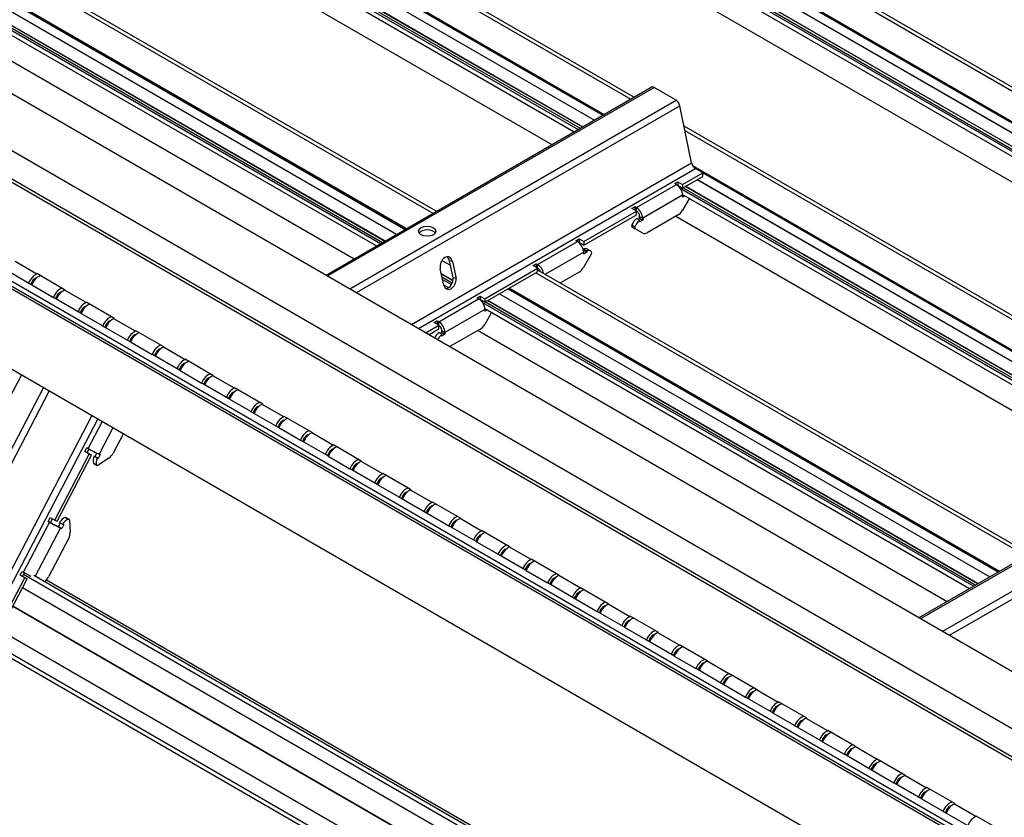
# Model space of a CAD drawing. Units: inches. Extents: x 43244 to 51401, y -12951 to -8730.
# Drawn here: x 49507 to 49521, y -10107 to -10095 of the extents above; entities that cross this region are included whole.
import ezdxf

# ---------------------------------------------------------------- set-up
doc = ezdxf.new("R2010")
doc.units = ezdxf.units.IN
doc.header["$MEASUREMENT"] = 0
doc.layers.add('Details', color=7, linetype='Continuous')

msp = doc.modelspace()

# ---------------------------------------------------------------- linework, layer by layer
at = {"layer": 'Details'}
for p, q in [((49511.53008, -10090.76596), (49535.53821, -10104.62706)), ((49511.50589, -10090.80922), (49535.48865, -10104.65568)), ((49511.107, -10091.03952), (49535.08977, -10104.88597)), ((49511.12115, -10091.03135), (49535.10391, -10104.87781)), ((49511.12612, -10091.02848), (49535.10888, -10104.87494)), ((49510.81721, -10091.20683), (49534.79998, -10105.05328)), ((49510.8203, -10091.20504), (49534.80307, -10105.0515)), ((49510.98571, -10091.10954), (49534.96848, -10104.956)), ((49510.98622, -10091.10925), (49534.96898, -10104.95571)), ((49510.74102, -10091.23453), (49534.73789, -10105.08913)), ((49510.77375, -10091.32126), (49534.67914, -10105.12305)), ((49510.78383, -10091.2261), (49534.7666, -10105.07255)), ((49510.6782, -10091.63369), (49534.36079, -10105.30684)), ((49508.67746, -10092.44222), (49515.68966, -10096.49071)), ((49508.70165, -10092.39896), (49515.73922, -10096.4621)), ((49508.15729, -10092.74254), (49515.16949, -10096.79103)), ((49508.15779, -10092.74225), (49515.16999, -10096.79074)), ((49508.27858, -10092.67251), (49515.29078, -10096.72101)), ((49508.29272, -10092.66435), (49515.30492, -10096.71284)), ((49508.29769, -10092.66148), (49515.30989, -10096.70997)), ((49507.91259, -10092.86752), (49514.9389, -10096.92416)), ((49507.95541, -10092.85909), (49514.96761, -10096.90759)), ((49507.98878, -10092.83982), (49515.00099, -10096.88832)), ((49507.99188, -10092.83804), (49515.00408, -10096.88653)), ((49507.94532, -10092.95426), (49514.88015, -10096.95808)), ((49507.84977, -10093.26668), (49514.5618, -10097.14188)), ((49502.72807, -10094.03998), (49528.89102, -10109.14516)), ((49505.84903, -10094.07521), (49512.86123, -10098.12371)), ((49505.87323, -10094.03195), (49512.91079, -10098.09509)), ((49505.45015, -10094.3055), (49512.46235, -10098.354)), ((49505.46429, -10094.29734), (49512.47649, -10098.34583)), ((49505.46926, -10094.29447), (49512.48146, -10098.34296)), ((49502.02097, -10094.44823), (49528.18392, -10109.55341)), ((49505.32886, -10094.37553), (49512.34106, -10098.42403)), ((49505.32936, -10094.37524), (49512.34156, -10098.42374)), ((49505.08416, -10094.50051), (49512.11047, -10098.55716)), ((49505.11689, -10094.58725), (49512.05172, -10098.59108)), ((49505.12698, -10094.49209), (49512.13918, -10098.54058)), ((49505.16036, -10094.47282), (49512.17256, -10098.52131)), ((49505.16345, -10094.47103), (49512.17565, -10098.51953)), ((49505.02134, -10094.89968), (49511.73338, -10098.77487)), ((49511.33126, -10099.00703), (49515.98337, -10096.32114)), ((49511.3547, -10099.02056), (49516.02337, -10096.3251)), ((49516.33819, -10096.50686), (49516.02337, -10096.3251)), ((49511.66952, -10099.20232), (49516.33819, -10096.50686)), ((49511.76609, -10099.25808), (49516.39283, -10096.58683)), ((49516.55983, -10097.40291), (49516.39283, -10096.58683)), ((49516.45146, -10096.87331), (49524.2245, -10101.36108)), ((49516.46474, -10096.9382), (49524.17494, -10101.38969)), ((49512.55634, -10099.71433), (49516.55983, -10097.40291)), ((49523.45691, -10107.28151), (49506.48635, -10097.48355)), ((49523.49934, -10107.25702), (49506.52877, -10097.45906)), ((49512.65291, -10099.77008), (49516.61447, -10097.48287)), ((49516.43122, -10097.71251), (49516.72172, -10097.54479)), ((49516.57399, -10097.4398), (49523.79517, -10101.60895)), ((49516.57952, -10097.44873), (49523.7902, -10101.61182)), ((49516.72172, -10097.54479), (49516.61447, -10097.48287)), ((49516.72172, -10097.59582), (49516.72172, -10097.54479)), ((49516.72172, -10097.54716), (49523.77606, -10101.61999)), ((49516.32073, -10097.69975), (49516.36492, -10097.67424)), ((49516.36492, -10097.67424), (49516.43122, -10097.71251)), ((49516.36492, -10097.67424), (49516.36492, -10097.72527)), ((49516.43122, -10097.76354), (49516.72172, -10097.59582)), ((49516.64257, -10097.64152), (49523.65477, -10101.69001)), ((49516.64307, -10097.64123), (49523.65527, -10101.68972)), ((49515.77272, -10098.04166), (49516.34283, -10097.71251)), ((49516.34283, -10097.71251), (49516.32073, -10097.69975)), ((49516.36492, -10097.72527), (49516.36267, -10097.72657)), ((49516.43122, -10097.76354), (49516.36492, -10097.72527)), ((49516.39787, -10097.7665), (49523.42418, -10101.82314)), ((49516.43122, -10097.71251), (49516.43122, -10097.76354)), ((49516.44069, -10097.75807), (49523.45289, -10101.80657)), ((49516.47407, -10097.7388), (49523.48627, -10101.7873)), ((49516.47716, -10097.73702), (49523.48936, -10101.78551)), ((49516.43122, -10097.8656), (49515.86111, -10098.19475)), ((49516.52852, -10097.90977), (49516.42953, -10098.08123)), ((49516.4306, -10097.85324), (49523.36543, -10101.85706)), ((49516.43122, -10097.89112), (49516.43122, -10097.8656)), ((49516.46372, -10097.87235), (49516.43122, -10097.89112)), ((49515.017, -10098.52901), (49515.77272, -10098.09269)), ((49515.70643, -10098.05442), (49515.75062, -10098.0289)), ((49515.77272, -10098.09269), (49515.70643, -10098.05442)), ((49515.75062, -10098.0289), (49515.77272, -10098.04166)), ((49515.75062, -10098.0289), (49515.75062, -10098.07993)), ((49515.77272, -10098.14372), (49515.77272, -10098.04166)), ((49515.017, -10098.58004), (49515.77272, -10098.14372)), ((49515.81692, -10098.22259), (49515.77272, -10098.19708)), ((49515.79281, -10098.20867), (49515.81692, -10098.19475)), ((49515.81692, -10098.16924), (49515.86111, -10098.19475)), ((49515.81692, -10098.19475), (49515.81692, -10098.16924)), ((49515.81692, -10098.19475), (49515.86111, -10098.22027)), ((49515.86111, -10098.22027), (49515.81692, -10098.24579)), ((49515.81692, -10098.24579), (49515.81692, -10098.22259)), ((49515.86111, -10098.19475), (49515.86111, -10098.22027)), ((49516.36703, -10098.1472), (49515.9253, -10098.40224)), ((49516.33505, -10098.16566), (49523.04709, -10102.04086)), ((49522.36727, -10108.17511), (49505.39671, -10098.37715)), ((49515.70525, -10098.2905), (49515.74945, -10098.31601)), ((49515.7082, -10098.31917), (49515.75239, -10098.34468)), ((49515.8628, -10098.40843), (49515.75239, -10098.34468)), ((49505.66431, -10098.48946), (49522.63487, -10108.28742)), ((49505.69203, -10098.43637), (49522.6626, -10108.23433)), ((49514.35851, -10098.85816), (49514.92861, -10098.52901)), ((49514.90652, -10098.51625), (49514.95071, -10098.49073)), ((49514.92861, -10098.52901), (49514.90652, -10098.51625)), ((49514.95071, -10098.49073), (49515.017, -10098.52901)), ((49514.95071, -10098.49073), (49514.95071, -10098.54176)), ((49515.017, -10098.52901), (49515.017, -10098.58004)), ((49514.95071, -10098.54176), (49514.94845, -10098.54307)), ((49515.017, -10098.58004), (49514.95071, -10098.54176)), ((49515.01475, -10098.65789), (49515.017, -10098.65658)), ((49515.017, -10098.63339), (49515.0612, -10098.65891)), ((49515.017, -10098.65658), (49515.017, -10098.63339)), ((49515.017, -10098.65658), (49515.0612, -10098.6821)), ((49515.0612, -10098.65891), (49515.0612, -10098.6821)), ((49515.06973, -10098.63609), (49515.11392, -10098.66161)), ((49507.19345, -10098.99351), (49506.88409, -10098.8149)), ((49512.98921, -10098.79824), (49513.11001, -10098.86798)), ((49512.98948, -10098.79781), (49513.10986, -10098.86731)), ((49513.13883, -10098.81499), (49513.09614, -10098.80355)), ((49513.14813, -10099.04519), (49513.09614, -10098.80355)), ((49513.13883, -10098.81499), (49513.19082, -10099.05663)), ((49515.017, -10098.6821), (49514.47226, -10098.99661)), ((49515.12572, -10098.7065), (49515.01531, -10098.89772)), ((49515.0612, -10098.6821), (49515.017, -10098.70762)), ((49515.017, -10098.70762), (49515.017, -10098.6821)), ((49507.11403, -10099.14465), (49506.71628, -10098.91501)), ((49513.01455, -10099.15216), (49512.96631, -10098.9164)), ((49513.60279, -10099.3455), (49514.35851, -10098.90919)), ((49513.60279, -10099.39653), (49514.35851, -10098.96022)), ((49514.29222, -10098.87092), (49514.33641, -10098.8454)), ((49514.35851, -10098.90919), (49514.29222, -10098.87092)), ((49514.33641, -10098.8454), (49514.35851, -10098.85816)), ((49514.33641, -10098.8454), (49514.33641, -10098.89643)), ((49514.35851, -10098.96022), (49514.35851, -10098.85816)), ((49514.35851, -10098.93093), (49521.39607, -10102.99407)), ((49507.19345, -10098.98242), (49507.5912, -10099.21206)), ((49507.19345, -10098.99351), (49507.19345, -10098.98242)), ((49512.98014, -10098.984), (49513.14681, -10099.08023)), ((49512.98097, -10098.98805), (49513.14631, -10099.08351)), ((49512.98991, -10099.03175), (49513.13742, -10099.11691)), ((49512.9976, -10099.06934), (49513.12507, -10099.14293)), ((49513.19082, -10099.05663), (49513.14813, -10099.04519)), ((49514.33431, -10098.97419), (49521.34651, -10103.02268)), ((49514.95281, -10098.9637), (49514.68404, -10099.11888)), ((49507.12129, -10099.1477), (49507.11403, -10099.14465)), ((49507.12129, -10099.1477), (49507.43065, -10099.32631)), ((49507.5912, -10099.21206), (49507.5912, -10099.22315)), ((49507.90056, -10099.40176), (49507.5912, -10099.22315)), ((49513.01334, -10099.14627), (49513.08415, -10099.18715)), ((49513.93543, -10099.20448), (49520.94763, -10103.25298)), ((49513.94957, -10099.19632), (49520.96177, -10103.24481)), ((49513.95454, -10099.19345), (49520.96674, -10103.24194)), ((49521.90514, -10109.05991), (49504.93458, -10099.26195)), ((49507.82113, -10099.5529), (49507.42339, -10099.32326)), ((49507.42339, -10099.32326), (49507.43065, -10099.32631)), ((49512.94429, -10099.67465), (49513.5144, -10099.3455)), ((49513.4923, -10099.33275), (49513.5365, -10099.30723)), ((49513.5144, -10099.3455), (49513.4923, -10099.33275)), ((49513.5365, -10099.35826), (49513.53424, -10099.35956)), ((49513.5365, -10099.30723), (49513.60279, -10099.3455)), ((49513.5365, -10099.30723), (49513.5365, -10099.35826)), ((49513.60279, -10099.39653), (49513.5365, -10099.35826)), ((49513.60279, -10099.3455), (49513.60279, -10099.39653)), ((49513.64564, -10099.37179), (49520.65784, -10103.42029)), ((49513.64873, -10099.37001), (49520.66093, -10103.41851)), ((49513.81414, -10099.27451), (49520.82634, -10103.32301)), ((49513.81464, -10099.27422), (49520.82684, -10103.32272)), ((49507.90056, -10099.39067), (49508.29831, -10099.62031)), ((49507.90056, -10099.40176), (49507.90056, -10099.39067)), ((49513.60279, -10099.4986), (49513.03268, -10099.82775)), ((49513.56945, -10099.39949), (49520.59576, -10103.45613)), ((49513.60217, -10099.48623), (49520.537, -10103.49006)), ((49513.60279, -10099.52411), (49513.60279, -10099.4986)), ((49513.63529, -10099.50535), (49513.60279, -10099.52411)), ((49513.61226, -10099.39107), (49520.62446, -10103.43956)), ((49507.8284, -10099.55595), (49507.82113, -10099.5529)), ((49507.8284, -10099.55595), (49508.13776, -10099.73456)), ((49508.29831, -10099.62031), (49508.29831, -10099.6314)), ((49508.60767, -10099.81001), (49508.29831, -10099.6314)), ((49512.878, -10099.68741), (49512.9222, -10099.6619)), ((49512.9222, -10099.6619), (49512.94429, -10099.67465)), ((49512.9222, -10099.6619), (49512.9222, -10099.71293)), ((49513.70009, -10099.54276), (49513.6011, -10099.71422)), ((49508.52824, -10099.96115), (49508.13049, -10099.73151)), ((49508.13049, -10099.73151), (49508.13776, -10099.73456)), ((49508.60767, -10099.79892), (49509.00541, -10100.02856)), ((49508.60767, -10099.81001), (49508.60767, -10099.79892)), ((49512.76015, -10099.832), (49512.94429, -10099.72569)), ((49512.80435, -10099.85752), (49512.94429, -10099.77672)), ((49512.94429, -10099.72569), (49512.878, -10099.68741)), ((49512.94429, -10099.77672), (49512.94429, -10099.67465)), ((49512.98849, -10099.80223), (49513.03268, -10099.82775)), ((49512.98849, -10099.82775), (49512.98849, -10099.80223)), ((49513.5386, -10099.7802), (49513.10451, -10100.03082)), ((49513.50662, -10099.79866), (49520.21866, -10103.67385)), ((49512.98849, -10099.85559), (49512.94429, -10099.83007)), ((49512.96438, -10099.84167), (49512.98849, -10099.82775)), ((49512.98849, -10099.82775), (49513.03268, -10099.85326)), ((49513.03268, -10099.85326), (49512.98849, -10099.87878)), ((49512.98849, -10099.87878), (49512.98849, -10099.85559)), ((49513.03268, -10099.82775), (49513.03268, -10099.85326)), ((49508.53551, -10099.9642), (49508.52824, -10099.96115)), ((49508.53551, -10099.9642), (49508.84487, -10100.14281)), ((49509.00541, -10100.02856), (49509.00541, -10100.03965)), ((49509.31477, -10100.21825), (49509.00541, -10100.03965)), ((49509.23535, -10100.3694), (49508.8376, -10100.13976)), ((49508.8376, -10100.13976), (49508.84487, -10100.14281)), ((49509.31477, -10100.20717), (49509.71252, -10100.43681)), ((49509.31477, -10100.21825), (49509.31477, -10100.20717)), ((49509.24261, -10100.37245), (49509.23535, -10100.3694)), ((49499.75784, -10114.25412), (49506.97334, -10100.43903)), ((49509.24261, -10100.37245), (49509.55197, -10100.55105)), ((49509.71252, -10100.43681), (49509.71252, -10100.44789)), ((49510.02188, -10100.6265), (49509.71252, -10100.44789)), ((49500.07267, -10114.43588), (49507.28817, -10100.6208)), ((49509.94245, -10100.77764), (49509.54471, -10100.548)), ((49509.54471, -10100.548), (49509.55197, -10100.55105)), ((49510.02188, -10100.61542), (49510.41963, -10100.84506)), ((49510.02188, -10100.6265), (49510.02188, -10100.61542)), ((49500.15703, -10114.48459), (49507.37253, -10100.66951)), ((49509.94972, -10100.78069), (49509.94245, -10100.77764)), ((49509.94972, -10100.78069), (49510.25908, -10100.9593)), ((49510.41963, -10100.84506), (49510.41963, -10100.85614)), ((49510.72899, -10101.03475), (49510.41963, -10100.85614)), ((49500.76592, -10114.83613), (49507.98142, -10101.02105)), ((49501.36222, -10113.90468), (49508.06579, -10101.06976)), ((49510.64956, -10101.18589), (49510.25181, -10100.95625)), ((49510.25181, -10100.95625), (49510.25908, -10100.9593)), ((49510.72899, -10101.02366), (49511.12673, -10101.2533)), ((49510.72899, -10101.03475), (49510.72899, -10101.02366)), ((49507.92972, -10101.48741), (49508.12884, -10101.10616)), ((49508.27989, -10101.19337), (49508.085, -10101.56651)), ((49510.65683, -10101.18894), (49510.64956, -10101.18589)), ((49510.65683, -10101.18894), (49510.96619, -10101.36755)), ((49508.43005, -10101.28006), (49508.28725, -10101.55347)), ((49511.12673, -10101.2533), (49511.12673, -10101.26439)), ((49511.43609, -10101.443), (49511.12673, -10101.26439)), ((49519.81655, -10103.90601), (49524.46865, -10101.22012)), ((49519.83998, -10103.91954), (49524.50865, -10101.22408)), ((49507.87874, -10101.52995), (49507.90762, -10101.47465)), ((49507.90762, -10101.47465), (49507.92972, -10101.48741)), ((49507.93897, -10101.4927), (49507.91219, -10101.54399)), ((49511.35667, -10101.59414), (49510.95892, -10101.3645)), ((49510.95892, -10101.3645), (49510.96619, -10101.36755)), ((49511.43609, -10101.43191), (49511.83384, -10101.66155)), ((49511.43609, -10101.443), (49511.43609, -10101.43191)), ((49520.1548, -10104.1013), (49524.82347, -10101.40584)), ((49520.25137, -10104.15706), (49524.87811, -10101.4858)), ((49507.45113, -10102.51386), (49507.94503, -10101.56822)), ((49507.48458, -10102.52789), (49507.97848, -10101.58226)), ((49507.87874, -10101.52995), (49507.91219, -10101.54399)), ((49507.94503, -10101.56822), (49507.87874, -10101.52995)), ((49507.91219, -10101.54399), (49507.97848, -10101.58226)), ((49507.97848, -10101.58226), (49507.94503, -10101.56822)), ((49508.01345, -10101.59694), (49508.02865, -10101.60332)), ((49508.05764, -10101.62245), (49508.01345, -10101.59694)), ((49508.02865, -10101.60332), (49508.05495, -10101.55296)), ((49508.02865, -10101.60332), (49508.07285, -10101.62883)), ((49508.07285, -10101.62883), (49508.05764, -10101.62245)), ((49508.22681, -10101.62345), (49508.07109, -10101.72653)), ((49508.10173, -10101.57353), (49508.07285, -10101.62883)), ((49508.085, -10101.56651), (49508.10173, -10101.57353)), ((49511.36393, -10101.59719), (49511.35667, -10101.59414)), ((49511.36393, -10101.59719), (49511.67329, -10101.7758)), ((49508.00506, -10101.69635), (49508.04925, -10101.72186)), ((49508.01034, -10101.70346), (49508.05454, -10101.72898)), ((49512.06377, -10102.00239), (49511.66603, -10101.77275)), ((49511.66603, -10101.77275), (49511.67329, -10101.7758)), ((49511.83384, -10101.66155), (49511.83384, -10101.67264)), ((49512.1432, -10101.85125), (49511.83384, -10101.67264)), ((49512.1432, -10101.84016), (49512.54095, -10102.0698)), ((49512.1432, -10101.85125), (49512.1432, -10101.84016)), ((49512.07104, -10102.00544), (49512.06377, -10102.00239)), ((49512.07104, -10102.00544), (49512.3804, -10102.18405)), ((49512.77088, -10102.41064), (49512.37313, -10102.181)), ((49512.37313, -10102.181), (49512.3804, -10102.18405)), ((49512.54095, -10102.0698), (49512.54095, -10102.08089)), ((49512.85031, -10102.2595), (49512.54095, -10102.08089)), ((49512.85031, -10102.24841), (49513.24805, -10102.47805)), ((49512.85031, -10102.2595), (49512.85031, -10102.24841)), ((49507.35596, -10102.53088), (49507.38484, -10102.47558)), ((49507.38484, -10102.47558), (49507.45113, -10102.51386)), ((49507.59935, -10102.47313), (49507.64354, -10102.49864)), ((49507.61118, -10102.4732), (49507.65537, -10102.49872)), ((49512.77815, -10102.41369), (49512.77088, -10102.41064)), ((49512.77815, -10102.41369), (49513.08751, -10102.5923)), ((49513.24805, -10102.47805), (49513.24805, -10102.48914)), ((49507.00546, -10103.25702), (49507.37805, -10102.54364)), ((49507.53334, -10102.62275), (49507.17264, -10103.31337)), ((49507.35596, -10102.53088), (49507.38941, -10102.54492)), ((49507.37805, -10102.54364), (49507.35596, -10102.53088)), ((49507.4115, -10102.55768), (49507.37805, -10102.54364)), ((49507.41617, -10102.49367), (49507.38941, -10102.54492)), ((49507.38941, -10102.54492), (49507.4115, -10102.55768)), ((49507.45113, -10102.51386), (49507.48458, -10102.52789)), ((49507.48915, -10102.59723), (49507.53334, -10102.62275)), ((49507.48915, -10102.59723), (49507.50587, -10102.60425)), ((49507.50587, -10102.60425), (49507.53379, -10102.55079)), ((49507.50587, -10102.60425), (49507.55007, -10102.62977)), ((49507.51955, -10102.54257), (49507.56375, -10102.56809)), ((49507.55007, -10102.62977), (49507.53334, -10102.62275)), ((49507.57895, -10102.57447), (49507.55007, -10102.62977)), ((49507.56375, -10102.56809), (49507.57895, -10102.57447)), ((49507.66153, -10102.51069), (49507.67294, -10102.68391)), ((49513.47799, -10102.81888), (49513.08024, -10102.58925)), ((49513.08024, -10102.58925), (49513.08751, -10102.5923)), ((49513.55741, -10102.66774), (49513.24805, -10102.48914)), ((49513.55741, -10102.65666), (49513.95516, -10102.8863)), ((49513.55741, -10102.66774), (49513.55741, -10102.65666)), ((49507.65168, -10102.77034), (49507.363, -10103.32308)), ((49513.48526, -10102.82193), (49513.47799, -10102.81888)), ((49513.48526, -10102.82193), (49513.79461, -10103.00054)), ((49513.95516, -10102.8863), (49513.95516, -10102.89738)), ((49514.26452, -10103.07599), (49513.95516, -10102.89738)), ((49514.18509, -10103.22713), (49513.78735, -10102.99749)), ((49513.78735, -10102.99749), (49513.79461, -10103.00054)), ((49514.26452, -10103.06491), (49514.66227, -10103.29455)), ((49514.26452, -10103.07599), (49514.26452, -10103.06491)), ((49506.95448, -10103.29956), (49506.98337, -10103.24426)), ((49506.95448, -10103.29956), (49506.98793, -10103.3136)), ((49507.02078, -10103.33783), (49506.95448, -10103.29956)), ((49506.98337, -10103.24426), (49507.00546, -10103.25702)), ((49507.00897, -10103.27332), (49506.98793, -10103.3136)), ((49506.98793, -10103.3136), (49507.05423, -10103.35187)), ((49507.00359, -10103.28361), (49518.53755, -10109.94275)), ((49507.15104, -10103.3009), (49518.56477, -10109.89062)), ((49514.19236, -10103.23018), (49514.18509, -10103.22713)), ((49514.19236, -10103.23018), (49514.50172, -10103.40879)), ((49514.66227, -10103.29455), (49514.66227, -10103.30563)), ((49514.97163, -10103.48424), (49514.66227, -10103.30563)), ((49506.52688, -10104.28346), (49507.02078, -10103.33783)), ((49506.56702, -10104.28469), (49507.05423, -10103.35187)), ((49507.05423, -10103.35187), (49507.02078, -10103.33783)), ((49507.33262, -10103.36685), (49518.58038, -10109.86074)), ((49514.8922, -10103.63538), (49514.49445, -10103.40574)), ((49514.49445, -10103.40574), (49514.50172, -10103.40879)), ((49506.9897, -10103.47541), (49518.45736, -10110.09627)), ((49514.97163, -10103.47315), (49515.36938, -10103.70279)), ((49514.97163, -10103.48424), (49514.97163, -10103.47315)), ((49506.84956, -10103.74373), (49518.31722, -10110.36459)), ((49506.85207, -10103.73892), (49518.31973, -10110.35978)), ((49514.89947, -10103.63843), (49514.8922, -10103.63538)), ((49514.89947, -10103.63843), (49515.20883, -10103.81704)), ((49515.36938, -10103.70279), (49515.36938, -10103.71388)), ((49515.67873, -10103.89249), (49515.36938, -10103.71388)), ((49515.59931, -10104.04363), (49515.20156, -10103.81399)), ((49515.20156, -10103.81399), (49515.20883, -10103.81704)), ((49515.67873, -10103.8814), (49516.07648, -10104.11104)), ((49515.67873, -10103.89249), (49515.67873, -10103.8814)), ((49506.67091, -10104.08577), (49518.13858, -10110.70663)), ((49515.60658, -10104.04668), (49515.59931, -10104.04363)), ((49515.60658, -10104.04668), (49515.91593, -10104.22529)), ((49516.07648, -10104.11104), (49516.07648, -10104.12213)), ((49516.38584, -10104.30074), (49516.07648, -10104.12213)), ((49506.48055, -10104.28506), (49518.0145, -10110.94419)), ((49506.57399, -10104.27135), (49518.04165, -10110.89221)), ((49516.30641, -10104.45188), (49515.90867, -10104.22224)), ((49515.90867, -10104.22224), (49515.91593, -10104.22529)), ((49516.38584, -10104.28965), (49516.78359, -10104.51929)), ((49516.38584, -10104.30074), (49516.38584, -10104.28965)), ((49516.31368, -10104.45493), (49516.30641, -10104.45188)), ((49516.31368, -10104.45493), (49516.62304, -10104.63354)), ((49516.78359, -10104.51929), (49516.78359, -10104.53038)), ((49517.09295, -10104.70899), (49516.78359, -10104.53038)), ((49517.01352, -10104.86013), (49516.61577, -10104.63049)), ((49516.61577, -10104.63049), (49516.62304, -10104.63354)), ((49517.09295, -10104.6979), (49517.4907, -10104.92754)), ((49517.09295, -10104.70899), (49517.09295, -10104.6979)), ((49517.02079, -10104.86318), (49517.01352, -10104.86013)), ((49517.02079, -10104.86318), (49517.33015, -10105.04178)), ((49517.4907, -10104.92754), (49517.4907, -10104.93863)), ((49517.80005, -10105.11723), (49517.4907, -10104.93863)), ((49517.72063, -10105.26837), (49517.32288, -10105.03873)), ((49517.32288, -10105.03873), (49517.33015, -10105.04178)), ((49517.80005, -10105.10615), (49518.1978, -10105.33579)), ((49517.80005, -10105.11723), (49517.80005, -10105.10615)), ((49517.7279, -10105.27142), (49517.72063, -10105.26837)), ((49517.7279, -10105.27142), (49518.03725, -10105.45003)), ((49518.1978, -10105.33579), (49518.1978, -10105.34687)), ((49518.50716, -10105.52548), (49518.1978, -10105.34687)), ((49518.42774, -10105.67662), (49518.02999, -10105.44698)), ((49518.02999, -10105.44698), (49518.03725, -10105.45003)), ((49518.50716, -10105.5144), (49518.90491, -10105.74403)), ((49518.50716, -10105.52548), (49518.50716, -10105.5144)), ((49518.435, -10105.67967), (49518.42774, -10105.67662)), ((49518.435, -10105.67967), (49518.74436, -10105.85828)), ((49519.13484, -10106.08487), (49518.73709, -10105.85523)), ((49518.73709, -10105.85523), (49518.74436, -10105.85828)), ((49518.90491, -10105.74403), (49518.90491, -10105.75512)), ((49519.21427, -10105.93373), (49518.90491, -10105.75512)), ((49519.21427, -10105.92264), (49519.61202, -10106.15228)), ((49519.21427, -10105.93373), (49519.21427, -10105.92264)), ((49519.14211, -10106.08792), (49519.13484, -10106.08487)), ((49519.14211, -10106.08792), (49519.45147, -10106.26653)), ((49519.84195, -10106.49312), (49519.4442, -10106.26348)), ((49519.4442, -10106.26348), (49519.45147, -10106.26653)), ((49519.61202, -10106.15228), (49519.61202, -10106.16337)), ((49519.92138, -10106.34198), (49519.61202, -10106.16337)), ((49519.92138, -10106.33089), (49520.31912, -10106.56053)), ((49519.92138, -10106.34198), (49519.92138, -10106.33089)), ((49519.84922, -10106.49617), (49519.84195, -10106.49312)), ((49519.84922, -10106.49617), (49520.15858, -10106.67478)), ((49520.31912, -10106.56053), (49520.31912, -10106.57162)), ((49520.54906, -10106.90137), (49520.15131, -10106.67173)), ((49520.15131, -10106.67173), (49520.15858, -10106.67478)), ((49520.62848, -10106.75023), (49520.31912, -10106.57162)), ((49520.62848, -10106.73914), (49521.02623, -10106.96878)), ((49520.62848, -10106.75023), (49520.62848, -10106.73914))]:
    msp.add_line(p, q, dxfattribs=at)
for centre, major_axis, ratio, start_param, end_param in [((49516.02337, -10096.39042), (-0.04, 0.06928), 0.57735027, 5.49778714, 6.28318531), ((49516.33819, -10096.57218), (-0.04, 0.06928), 0.57735027, 4.1887902, 5.49778714), ((49516.61447, -10097.41755), (-0.04, 0.06928), 0.57735027, 1.04719755, 2.35619449), ((49516.34283, -10097.81457), (0.0625, -0.10825), 0.57735027, 0.78539816, 2.35619449), ((49515.77272, -10098.14372), (0.0625, -0.10825), 0.57735027, 0.78539816, 2.35619449), ((49515.77272, -10098.14372), (0.03125, -0.05413), 0.57735027, 0.78539816, 2.35619449), ((49516.36703, -10098.04514), (-0.0625, -0.10825), 0.57735027, 0.78539816, 1.57079633), ((49515.79499, -10098.30396), (0.075, 0.1299), 0.57735027, 0.99697312, 1.79405083), ((49515.83919, -10098.32948), (0.075, 0.1299), 0.57735027, 0.99697312, 1.79405083), ((49512.77826, -10098.43196), (0.125, 0), 0.57735027, 0.36136712, 2.78022553), ((49515.7232, -10098.29319), (-0.015, -0.02598), 0.57735027, 4.93564348, 6.28318531), ((49515.76739, -10098.3187), (-0.015, -0.02598), 0.57735027, 4.93564348, 6.28318531), ((49514.92861, -10098.63107), (0.0625, -0.10825), 0.57735027, 0.78539816, 2.35619449), ((49515.9253, -10098.30017), (-0.0625, -0.10825), 0.57735027, 0, 0.78539816), ((49514.99473, -10098.766), (0.075, 0.1299), 0.57735027, 0, 0.5738232), ((49515.03892, -10098.79151), (0.075, 0.1299), 0.57735027, 6.0599304, 6.85700851), ((49515.11072, -10098.69784), (0.015, 0.02598), 0.57735027, 4.71238898, 6.0599304), ((49513.05274, -10098.8665), (0.03164, 0.11807), 0.70710678, 5.34265712, 8.46946134), ((49513.01005, -10098.85506), (0.03164, 0.11807), 0.70710678, 5.34265712, 6.02465891), ((49514.35851, -10098.96022), (0.0625, -0.10825), 0.57735027, 1.07646976, 2.35619449), ((49514.35851, -10098.96022), (0.03125, -0.05413), 0.57735027, 1.39672906, 2.35619449), ((49514.95281, -10098.86164), (-0.0625, -0.10825), 0.57735027, 0.78539816, 1.57079633), ((49507.17186, -10099.12901), (0.07687, 0.13315), 0.57735027, 0.58544964, 1.85059289), ((49507.17186, -10099.12901), (-0.04687, -0.08119), 0.57735027, 3.58015819, 5.1824073), ((49507.21605, -10099.15453), (-0.07687, -0.13315), 0.57735027, 3.60190329, 4.98547699), ((49513.09992, -10099.08926), (-0.03235, -0.12074), 0.70710678, 5.43700169, 8.30999537), ((49513.05723, -10099.07782), (-0.03235, -0.12074), 0.70710678, 0.25268026, 2.02681006), ((49507.52541, -10099.33314), (0.07687, 0.13315), 0.57735027, 0.46031063, 1.84388434), ((49507.56961, -10099.35865), (-0.07687, -0.13315), 0.57735027, 3.7270423, 4.99218555), ((49507.52541, -10099.33314), (-0.04687, -0.08119), 0.57735027, 3.58015819, 5.1824073), ((49513.5144, -10099.44757), (0.0625, -0.10825), 0.57735027, 0.78539816, 2.35619449), ((49507.87897, -10099.53726), (0.07687, 0.13315), 0.57735027, 0.58544964, 1.85059289), ((49507.87897, -10099.53726), (-0.04687, -0.08119), 0.57735027, 3.58015819, 5.1824073), ((49507.92316, -10099.56278), (-0.07687, -0.13315), 0.57735027, 3.60190329, 4.98547699), ((49508.23252, -10099.74138), (0.07687, 0.13315), 0.57735027, 0.46031063, 1.84388434), ((49508.23252, -10099.74138), (-0.04687, -0.08119), 0.57735027, 3.58015819, 5.1824073), ((49508.27671, -10099.7669), (-0.07687, -0.13315), 0.57735027, 3.7270423, 4.99218555), ((49512.94429, -10099.77672), (0.0625, -0.10825), 0.57735027, 0.78539816, 2.35619449), ((49512.94429, -10099.77672), (0.03125, -0.05413), 0.57735027, 0.78539816, 2.35619449), ((49513.5386, -10099.67813), (-0.0625, -0.10825), 0.57735027, 0.78539816, 1.57079633), ((49508.58607, -10099.94551), (0.07687, 0.13315), 0.57735027, 0.58544964, 1.85059289), ((49508.58607, -10099.94551), (-0.04687, -0.08119), 0.57735027, 3.58015819, 5.1824073), ((49508.63027, -10099.97102), (-0.07687, -0.13315), 0.57735027, 3.60190329, 4.98547699), ((49512.96657, -10099.93695), (0.075, 0.1299), 0.57735027, 0.99697312, 1.65299419), ((49513.01076, -10099.96247), (0.075, 0.1299), 0.57735027, 0.99697312, 1.65299419), ((49508.93963, -10100.14963), (0.07687, 0.13315), 0.57735027, 0.46031063, 1.84388434), ((49508.93963, -10100.14963), (-0.04687, -0.08119), 0.57735027, 3.58015819, 5.1824073), ((49508.98382, -10100.17515), (-0.07687, -0.13315), 0.57735027, 3.7270423, 4.99218555), ((49509.29318, -10100.35376), (0.07687, 0.13315), 0.57735027, 0.58544964, 1.85059289), ((49509.29318, -10100.35376), (-0.04687, -0.08119), 0.57735027, 3.58015819, 5.1824073), ((49509.33737, -10100.37927), (-0.07687, -0.13315), 0.57735027, 3.60190329, 4.98547699), ((49509.64673, -10100.55788), (0.07687, 0.13315), 0.57735027, 0.46031063, 1.84388434), ((49509.64673, -10100.55788), (-0.04687, -0.08119), 0.57735027, 3.58015819, 5.1824073), ((49509.69093, -10100.5834), (-0.07687, -0.13315), 0.57735027, 3.7270423, 4.99218555), ((49510.00029, -10100.76201), (0.07687, 0.13315), 0.57735027, 0.58544964, 1.85059289), ((49510.04448, -10100.78752), (-0.07687, -0.13315), 0.57735027, 3.60190329, 4.98547699), ((49510.00029, -10100.76201), (-0.04687, -0.08119), 0.57735027, 3.58015819, 5.1824073), ((49510.35384, -10100.96613), (0.07687, 0.13315), 0.57735027, 0.46031063, 1.84388434), ((49510.35384, -10100.96613), (-0.04687, -0.08119), 0.57735027, 3.58015819, 5.1824073), ((49510.39803, -10100.99164), (-0.07687, -0.13315), 0.57735027, 3.7270423, 4.99218555), ((49510.70739, -10101.17025), (0.07687, 0.13315), 0.57735027, 0.58544964, 1.85059289), ((49510.75159, -10101.19577), (-0.07687, -0.13315), 0.57735027, 3.60190329, 4.98547699), ((49510.70739, -10101.17025), (-0.04687, -0.08119), 0.57735027, 3.58015819, 5.1824073), ((49511.06095, -10101.37438), (0.07687, 0.13315), 0.57735027, 0.46031063, 1.84388434), ((49511.06095, -10101.37438), (-0.04687, -0.08119), 0.57735027, 3.58015819, 5.1824073), ((49511.10514, -10101.39989), (-0.07687, -0.13315), 0.57735027, 3.7270423, 4.99218555), ((49507.99662, -10101.51548), (0.1108, -0.05787), 0.05966492, 4.09564672, 5.66644305), ((49511.4145, -10101.5785), (0.07687, 0.13315), 0.57735027, 0.58544964, 1.85059289), ((49511.4145, -10101.5785), (-0.04687, -0.08119), 0.57735027, 3.58015819, 5.1824073), ((49511.45869, -10101.60402), (-0.07687, -0.13315), 0.57735027, 3.60190329, 4.98547699), ((49508.1065, -10101.60201), (0.075, 0.1299), 0.57735027, 1.85551078, 2.65258848), ((49508.15069, -10101.62752), (0.075, 0.1299), 0.57735027, 1.85551078, 2.65258848), ((49508.22035, -10101.52539), (-0.0625, -0.10825), 0.57735027, 0.85853765, 1.64393582), ((49508.02534, -10101.67748), (-0.015, -0.02598), 0.57735027, 5.79418114, 6.28318531), ((49508.06954, -10101.70299), (-0.015, -0.02598), 0.57735027, 5.79418114, 7.14172296), ((49511.76805, -10101.78263), (0.07687, 0.13315), 0.57735027, 0.46031063, 1.84388434), ((49511.76805, -10101.78263), (-0.04687, -0.08119), 0.57735027, 3.58015819, 5.1824073), ((49511.81225, -10101.80814), (-0.07687, -0.13315), 0.57735027, 3.7270423, 4.99218555), ((49512.12161, -10101.98675), (0.07687, 0.13315), 0.57735027, 0.58544964, 1.85059289), ((49512.12161, -10101.98675), (-0.04687, -0.08119), 0.57735027, 3.58015819, 5.1824073), ((49512.1658, -10102.01227), (-0.07687, -0.13315), 0.57735027, 3.60190329, 4.98547699), ((49512.47516, -10102.19087), (0.07687, 0.13315), 0.57735027, 0.46031063, 1.84388434), ((49512.47516, -10102.19087), (-0.04687, -0.08119), 0.57735027, 3.58015819, 5.1824073), ((49512.51935, -10102.21639), (-0.07687, -0.13315), 0.57735027, 3.7270423, 4.99218555), ((49512.82871, -10102.395), (0.07687, 0.13315), 0.57735027, 0.58544964, 1.85059289), ((49512.82871, -10102.395), (-0.04687, -0.08119), 0.57735027, 3.58015819, 5.1824073), ((49512.87291, -10102.42051), (-0.07687, -0.13315), 0.57735027, 3.60190329, 4.98547699), ((49507.58349, -10102.60338), (0.075, 0.1299), 0.57735027, 0.63528275, 1.43236086), ((49507.59618, -10102.49918), (0.015, 0.02598), 0.57735027, 0, 0.63528275), ((49513.18227, -10102.59912), (0.07687, 0.13315), 0.57735027, 0.46031063, 1.84388434), ((49507.44495, -10102.57172), (0.1108, -0.05787), 0.05966492, 4.09564672, 5.66644305), ((49507.44495, -10102.57172), (0.0554, -0.02893), 0.05966492, 4.09564672, 5.66644305), ((49507.62768, -10102.6289), (0.075, 0.1299), 0.57735027, 0.63528275, 1.43236086), ((49507.64037, -10102.5247), (0.015, 0.02598), 0.57735027, 5.57092664, 6.91846806), ((49513.18227, -10102.59912), (-0.04687, -0.08119), 0.57735027, 3.58015819, 5.1824073), ((49513.22646, -10102.62464), (-0.07687, -0.13315), 0.57735027, 3.7270423, 4.99218555), ((49507.58478, -10102.74226), (-0.0625, -0.10825), 0.57735027, 1.64393582, 2.42933398), ((49513.53582, -10102.80325), (0.07687, 0.13315), 0.57735027, 0.58544964, 1.85059289), ((49513.53582, -10102.80325), (-0.04687, -0.08119), 0.57735027, 3.58015819, 5.1824073), ((49513.58001, -10102.82876), (-0.07687, -0.13315), 0.57735027, 3.60190329, 4.98547699), ((49513.88937, -10103.00737), (0.07687, 0.13315), 0.57735027, 0.46031063, 1.84388434), ((49513.93357, -10103.03289), (-0.07687, -0.13315), 0.57735027, 3.7270423, 4.99218555), ((49513.88937, -10103.00737), (-0.04687, -0.08119), 0.57735027, 3.58015819, 5.1824073), ((49514.24293, -10103.21149), (0.07687, 0.13315), 0.57735027, 0.58544964, 1.85059289), ((49514.24293, -10103.21149), (-0.04687, -0.08119), 0.57735027, 3.58015819, 5.1824073), ((49514.28712, -10103.23701), (-0.07687, -0.13315), 0.57735027, 3.60190329, 4.98547699), ((49507.07236, -10103.28509), (0.1108, -0.05787), 0.05966492, 4.09564672, 5.09851424), ((49507.2961, -10103.295), (-0.0625, -0.10825), 0.57735027, 0.90063425, 1.64393582), ((49514.59648, -10103.41562), (0.07687, 0.13315), 0.57735027, 0.46031063, 1.84388434), ((49514.64068, -10103.44113), (-0.07687, -0.13315), 0.57735027, 3.7270423, 4.99218555), ((49514.59648, -10103.41562), (-0.04687, -0.08119), 0.57735027, 3.58015819, 5.1824073), ((49514.95003, -10103.61974), (0.07687, 0.13315), 0.57735027, 0.58544964, 1.85059289), ((49514.95003, -10103.61974), (-0.04687, -0.08119), 0.57735027, 3.58015819, 5.1824073), ((49514.99423, -10103.64526), (-0.07687, -0.13315), 0.57735027, 3.60190329, 4.98547699), ((49515.30359, -10103.82387), (0.07687, 0.13315), 0.57735027, 0.46031063, 1.84388434), ((49515.30359, -10103.82387), (-0.04687, -0.08119), 0.57735027, 3.58015819, 5.1824073), ((49515.34778, -10103.84938), (-0.07687, -0.13315), 0.57735027, 3.7270423, 4.99218555), ((49515.65714, -10104.02799), (0.07687, 0.13315), 0.57735027, 0.58544964, 1.85059289), ((49515.65714, -10104.02799), (-0.04687, -0.08119), 0.57735027, 3.58015819, 5.1824073), ((49515.70134, -10104.05351), (-0.07687, -0.13315), 0.57735027, 3.60190329, 4.98547699), ((49516.01069, -10104.23212), (0.07687, 0.13315), 0.57735027, 0.46031063, 1.84388434), ((49516.01069, -10104.23212), (-0.04687, -0.08119), 0.57735027, 3.58015819, 5.1824073), ((49516.05489, -10104.25763), (-0.07687, -0.13315), 0.57735027, 3.7270423, 4.99218555), ((49516.36425, -10104.43624), (0.07687, 0.13315), 0.57735027, 0.58544964, 1.85059289), ((49516.36425, -10104.43624), (-0.04687, -0.08119), 0.57735027, 3.58015819, 5.1824073), ((49516.40844, -10104.46176), (-0.07687, -0.13315), 0.57735027, 3.60190329, 4.98547699), ((49516.7178, -10104.64036), (0.07687, 0.13315), 0.57735027, 0.46031063, 1.84388434), ((49516.7178, -10104.64036), (-0.04687, -0.08119), 0.57735027, 3.58015819, 5.1824073), ((49516.762, -10104.66588), (-0.07687, -0.13315), 0.57735027, 3.7270423, 4.99218555), ((49517.07135, -10104.84449), (0.07687, 0.13315), 0.57735027, 0.58544964, 1.85059289), ((49517.11555, -10104.87), (-0.07687, -0.13315), 0.57735027, 3.60190329, 4.98547699), ((49517.07135, -10104.84449), (-0.04687, -0.08119), 0.57735027, 3.58015819, 5.1824073), ((49517.42491, -10105.04861), (0.07687, 0.13315), 0.57735027, 0.46031063, 1.84388434), ((49517.42491, -10105.04861), (-0.04687, -0.08119), 0.57735027, 3.58015819, 5.1824073), ((49517.4691, -10105.07413), (-0.07687, -0.13315), 0.57735027, 3.7270423, 4.99218555), ((49517.77846, -10105.25274), (0.07687, 0.13315), 0.57735027, 0.58544964, 1.85059289), ((49517.82266, -10105.27825), (-0.07687, -0.13315), 0.57735027, 3.60190329, 4.98547699), ((49517.77846, -10105.25274), (-0.04687, -0.08119), 0.57735027, 3.58015819, 5.1824073), ((49518.13201, -10105.45686), (0.07687, 0.13315), 0.57735027, 0.46031063, 1.84388434), ((49518.13201, -10105.45686), (-0.04687, -0.08119), 0.57735027, 3.58015819, 5.1824073), ((49518.17621, -10105.48238), (-0.07687, -0.13315), 0.57735027, 3.7270423, 4.99218555), ((49518.48557, -10105.66098), (0.07687, 0.13315), 0.57735027, 0.58544964, 1.85059289), ((49518.48557, -10105.66098), (-0.04687, -0.08119), 0.57735027, 3.58015819, 5.1824073), ((49518.52976, -10105.6865), (-0.07687, -0.13315), 0.57735027, 3.60190329, 4.98547699), ((49518.83912, -10105.86511), (0.07687, 0.13315), 0.57735027, 0.46031063, 1.84388434), ((49518.83912, -10105.86511), (-0.04687, -0.08119), 0.57735027, 3.58015819, 5.1824073), ((49518.88332, -10105.89062), (-0.07687, -0.13315), 0.57735027, 3.7270423, 4.99218555), ((49519.19268, -10106.06923), (0.07687, 0.13315), 0.57735027, 0.58544964, 1.85059289), ((49519.19268, -10106.06923), (-0.04687, -0.08119), 0.57735027, 3.58015819, 5.1824073), ((49519.23687, -10106.09475), (-0.07687, -0.13315), 0.57735027, 3.60190329, 4.98547699), ((49519.54623, -10106.27336), (0.07687, 0.13315), 0.57735027, 0.46031063, 1.84388434), ((49519.54623, -10106.27336), (-0.04687, -0.08119), 0.57735027, 3.58015819, 5.1824073), ((49519.59042, -10106.29887), (-0.07687, -0.13315), 0.57735027, 3.7270423, 4.99218555), ((49519.89978, -10106.47748), (0.07687, 0.13315), 0.57735027, 0.58544964, 1.85059289), ((49519.89978, -10106.47748), (-0.04687, -0.08119), 0.57735027, 3.58015819, 5.1824073), ((49519.94398, -10106.503), (-0.07687, -0.13315), 0.57735027, 3.60190329, 4.98547699), ((49520.25334, -10106.68161), (0.07687, 0.13315), 0.57735027, 0.46031063, 1.84388434), ((49520.25334, -10106.68161), (-0.04687, -0.08119), 0.57735027, 3.58015819, 5.1824073), ((49520.29753, -10106.70712), (-0.07687, -0.13315), 0.57735027, 3.7270423, 4.99218555), ((49520.60689, -10106.88573), (0.07687, 0.13315), 0.57735027, 0.58544964, 1.85059289)]:
    msp.add_ellipse(centre, major_axis=major_axis, ratio=ratio, start_param=start_param, end_param=end_param, dxfattribs=at)
msp.add_ellipse((49512.77826, -10098.38093), major_axis=(-0.125, 0), ratio=0.57735027, dxfattribs=at)

doc.saveas('drawing.dxf')
